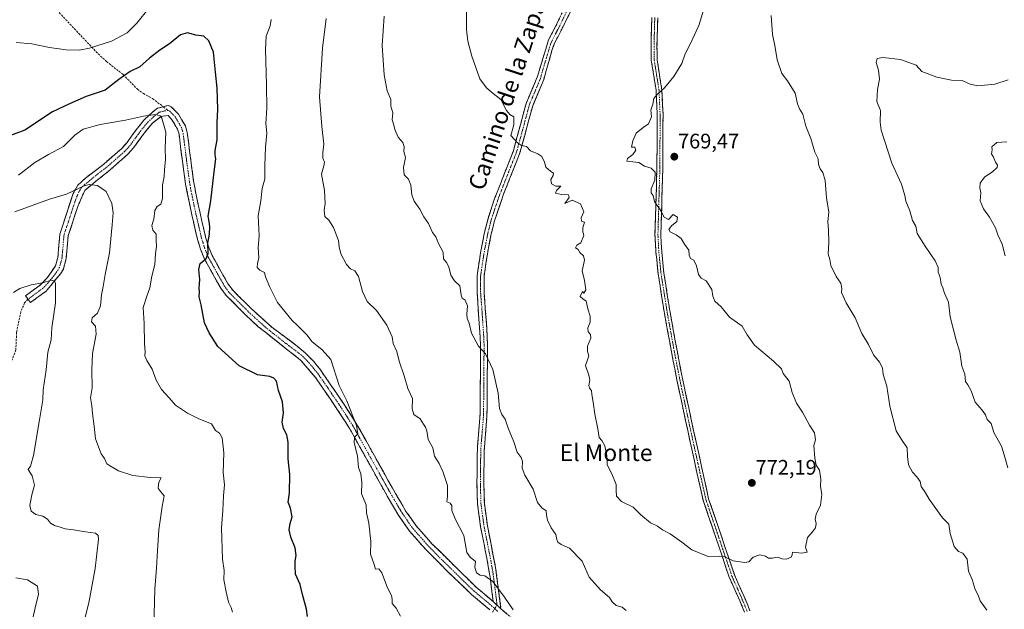
# Model space of a CAD drawing. Units: metres. Extents: x 563125 to 566560, y 4726407 to 4728752.
# Drawn here: x 565501 to 565970, y 4727305 to 4727586 of the extents above; entities that cross this region are included whole.
import ezdxf
from ezdxf.enums import TextEntityAlignment as Align

# ---------------------------------------------------------------- set-up
doc = ezdxf.new("R2010")
doc.units = ezdxf.units.M
doc.header["$MEASUREMENT"] = 0
doc.linetypes.add('TRAZO_Y_PUNTO', pattern=[1, 0.5, -0.25, 0, -0.25])
doc.linetypes.add('TRAZOSX2', pattern=[1.5, 1, -0.5])
for name, color, linetype, lineweight in [('Camino', 19, 'TRAZOSX2', 0), ('Camino Cxs', 19, 'Continuous', 0), ('Camino eje', 19, 'TRAZO_Y_PUNTO', 0), ('Carátula', 7, 'Continuous', 5), ('Curva de nivel maestra', 36, 'Continuous', 30), ('Curva de nivel normal', 36, 'Continuous', 0), ('Punto de cota en terreno', 7, 'Continuous', 0), ('Rótulo de punto de cota en terreno', 19, 'Continuous', 0), ('Senda', 19, 'TRAZOSX2', 0), ('Texto cartográfico', 19, 'Continuous', 0)]:
    doc.layers.add(name, color=color, linetype=linetype, lineweight=lineweight)
doc.styles.add('Arial', font='txt', dxfattribs={"height": 0.2})

# ---------------------------------------------------------------- blocks, each defined once
blk = doc.blocks.new('*U164')
at = {"layer": 'Curva de nivel normal', "color": 36, "linetype": 'Continuous', "lineweight": 0}
for points in [[(565858.97, 4727588.32, 765), (565859.7, 4727579.3, 765), (565860.68, 4727573.97, 765), (565861.8, 4727567.25, 765), (565864.1, 4727560.64, 765), (565866.78, 4727557.23, 765), (565870.46, 4727551.32, 765), (565871.62, 4727546.13, 765), (565872.46, 4727543.88, 765), (565874.14, 4727541.24, 765), (565875.61, 4727535.48, 765), (565877.94, 4727529.6, 765), (565879.89, 4727523.08, 765), (565881.33, 4727519.93, 765), (565881.52, 4727517.32, 765), (565882.32, 4727515.24, 765), (565883.68, 4727513.4, 765), (565884.68, 4727509.56, 765), (565885.32, 4727501.4, 765), (565886.43, 4727494.55, 765), (565885.98, 4727490.14, 765), (565886.41, 4727486, 765), (565886.42, 4727480.14, 765), (565886.1, 4727474.75, 765), (565886.91, 4727471.9, 765), (565887.48, 4727469.03, 765), (565890.04, 4727463.81, 765), (565892.14, 4727460.66, 765), (565892.72, 4727458.13, 765), (565892.46, 4727456.22, 765), (565894.81, 4727451.25, 765), (565899.11, 4727444.08, 765), (565902.29, 4727436.67, 765), (565905.43, 4727431.45, 765), (565907.75, 4727426.48, 765), (565910.69, 4727423.03, 765), (565912.12, 4727420.33, 765), (565912.38, 4727417.21, 765), (565914.14, 4727411.5, 765), (565915.64, 4727402.01, 765), (565918.61, 4727390.34, 765), (565921.15, 4727386.18, 765), (565923.78, 4727382.2, 765), (565923.91, 4727378.07, 765), (565924.4, 4727374.03, 765), (565926.32, 4727370.54, 765), (565928.51, 4727368.39, 765), (565929.96, 4727366.18, 765), (565930.52, 4727363.73, 765), (565932.5, 4727360.72, 765), (565934.3, 4727357.7, 765), (565940.64, 4727348.78, 765), (565943.65, 4727345.8, 765), (565944.38, 4727341.25, 765), (565946.16, 4727335.06, 765), (565948.22, 4727332.76, 765), (565950.35, 4727331.88, 765), (565952.38, 4727329.16, 765), (565953.02, 4727323.34, 765), (565954.74, 4727319.46, 765), (565956.18, 4727314.6, 765), (565957.63, 4727311.84, 765), (565958.7, 4727309.26, 765), (565961.84, 4727304.78, 765)], [(565789.91, 4727304.6, 765), (565787.93, 4727306.13, 765), (565785.15, 4727307.02, 765), (565783.26, 4727308.79, 765), (565781.94, 4727310.78, 765), (565777.62, 4727314.52, 765), (565772.21, 4727320.57, 765), (565768.87, 4727328.09, 765), (565762.91, 4727334.28, 765), (565758.94, 4727336.15, 765), (565757.4, 4727337.17, 765), (565756.92, 4727338.4, 765), (565756.42, 4727340.86, 765), (565754.08, 4727343.95, 765), (565752.4, 4727347.69, 765), (565751.9, 4727350.12, 765), (565751.8, 4727352.1, 765), (565749.68, 4727353.55, 765), (565747.59, 4727356.13, 765), (565745.64, 4727362.42, 765), (565741.58, 4727369.12, 765), (565740.27, 4727372.42, 765), (565740.44, 4727375.66, 765), (565739.86, 4727377.63, 765), (565737.97, 4727380.08, 765), (565736.37, 4727385.09, 765), (565733.6, 4727391.55, 765), (565732.19, 4727395.87, 765), (565730.62, 4727398.11, 765), (565729.6, 4727400.93, 765), (565728.88, 4727408.2, 765), (565726.35, 4727419.45, 765), (565722.86, 4727427.03, 765), (565719.48, 4727430.58, 765), (565716.17, 4727436.86, 765), (565715.1, 4727441.59, 765), (565714.13, 4727443.82, 765), (565713.9, 4727445.98, 765), (565714.35, 4727449.8, 765), (565713.14, 4727452.56, 765), (565711.78, 4727453.46, 765), (565711.32, 4727454.97, 765), (565710.58, 4727459.36, 765), (565708.12, 4727461.84, 765), (565706.28, 4727464.48, 765), (565705.33, 4727468.53, 765), (565704.29, 4727470.48, 765), (565702.78, 4727472.31, 765), (565702.67, 4727475.53, 765), (565700.42, 4727479.61, 765), (565699.12, 4727482.76, 765), (565697.54, 4727484.86, 765), (565695.68, 4727489.15, 765), (565693.46, 4727492.3, 765), (565691.56, 4727495.92, 765), (565688.92, 4727499.86, 765), (565687.78, 4727502.79, 765), (565687.27, 4727507.48, 765), (565686.22, 4727510.33, 765), (565684.1, 4727512.36, 765), (565683.84, 4727515.8, 765), (565684.76, 4727520.62, 765), (565683.94, 4727523.46, 765), (565684.05, 4727525.88, 765), (565683.38, 4727527.75, 765), (565681.28, 4727530.33, 765), (565679.7, 4727533.9, 765), (565679.02, 4727536.71, 765), (565678.44, 4727538.57, 765), (565678.76, 4727541.92, 765), (565677.76, 4727545.1, 765), (565677.69, 4727548.28, 765), (565676.04, 4727552.41, 765), (565674.6, 4727560.07, 765), (565673.66, 4727574.07, 765), (565674.54, 4727587.97, 765)]]:
    blk.add_polyline3d(points, dxfattribs=at)
blk = doc.blocks.new('*U169')
at = {"layer": 'Curva de nivel normal', "color": 36, "linetype": 'Continuous', "lineweight": 0}
for points in [[(565971.94, 4727557.65, 760), (565965.54, 4727555.56, 760), (565957.54, 4727554.84, 760), (565953.88, 4727555.58, 760), (565950.05, 4727557.33, 760), (565944.92, 4727557.52, 760), (565937.96, 4727558.88, 760), (565930.82, 4727561.67, 760), (565928.11, 4727564.7, 760), (565920.6, 4727567.29, 760), (565912.26, 4727568.23, 760), (565909.56, 4727567.85, 760), (565909.02, 4727565.98, 760), (565910.18, 4727562.26, 760), (565910.59, 4727557.99, 760), (565909.65, 4727553.07, 760), (565909.45, 4727547.32, 760), (565911.11, 4727542.98, 760), (565911.02, 4727537.41, 760), (565911.37, 4727533.67, 760), (565916.47, 4727517.92, 760), (565921.2, 4727507.82, 760), (565922.72, 4727502.51, 760), (565923.26, 4727499.71, 760), (565925.06, 4727495.18, 760), (565926.33, 4727490.63, 760), (565927.94, 4727487.84, 760), (565928.52, 4727484.4, 760), (565932.39, 4727478.27, 760), (565937.25, 4727471.37, 760), (565938.57, 4727468.1, 760), (565938.55, 4727466, 760), (565939.51, 4727463.38, 760), (565940.08, 4727460.28, 760), (565940.8, 4727458.49, 760), (565941.7, 4727455.84, 760), (565943.56, 4727451.69, 760), (565944.35, 4727444.64, 760), (565947.18, 4727433.49, 760), (565948.86, 4727427.8, 760), (565949.94, 4727421.13, 760), (565951.37, 4727417.32, 760), (565951.61, 4727413.82, 760), (565952.74, 4727412.22, 760), (565954.4, 4727409.38, 760), (565956.19, 4727403.98, 760), (565959.62, 4727400.2, 760), (565961.14, 4727397.93, 760), (565961.94, 4727395.63, 760), (565963.92, 4727393.77, 760), (565965.2, 4727389.45, 760), (565968.74, 4727383.01, 760), (565970.12, 4727378.77, 760), (565971.83, 4727372.71, 760)], [(565736.01, 4727304.99, 760), (565731.85, 4727310.99, 760), (565726.35, 4727318.36, 760), (565722.48, 4727321.16, 760), (565720.25, 4727321.5, 760), (565718.52, 4727322.6, 760), (565717.82, 4727325.24, 760), (565718.08, 4727327.95, 760), (565715.61, 4727330.09, 760), (565713.99, 4727332.26, 760), (565712.46, 4727340.33, 760), (565708.42, 4727348.29, 760), (565706.81, 4727352.34, 760), (565706.83, 4727354.69, 760), (565705.97, 4727355.83, 760), (565704.44, 4727356.41, 760), (565704.78, 4727358.89, 760), (565704.69, 4727364.28, 760), (565703.42, 4727367.99, 760), (565702.57, 4727370.95, 760), (565700.82, 4727374.69, 760), (565698.6, 4727378.13, 760), (565697.74, 4727382.14, 760), (565695.6, 4727386.22, 760), (565694.9, 4727390.25, 760), (565694.33, 4727392.03, 760), (565693.24, 4727393.39, 760), (565691.76, 4727395.95, 760), (565688.7, 4727397.99, 760), (565687.92, 4727400.72, 760), (565687.99, 4727405.75, 760), (565685.81, 4727410.45, 760), (565684.06, 4727416.57, 760), (565681.66, 4727423.45, 760), (565680.59, 4727428.08, 760), (565678.92, 4727431.85, 760), (565678.34, 4727435.15, 760), (565675.8, 4727440.6, 760), (565670.85, 4727447.68, 760), (565666.39, 4727451.87, 760), (565664.17, 4727456.7, 760), (565662.32, 4727463.89, 760), (565660.59, 4727466.52, 760), (565658.44, 4727467.5, 760), (565656.58, 4727469.65, 760), (565653.98, 4727474.72, 760), (565653.06, 4727477.96, 760), (565652.75, 4727481.09, 760), (565650.44, 4727487.27, 760), (565648.18, 4727490.75, 760), (565646.26, 4727492.51, 760), (565645.98, 4727495.48, 760), (565646.48, 4727498.71, 760), (565646.04, 4727504.82, 760), (565644.71, 4727512.68, 760), (565645.87, 4727516.56, 760), (565646.18, 4727518.33, 760), (565645.36, 4727520.24, 760), (565645.25, 4727522.94, 760), (565645.78, 4727526.97, 760), (565644.92, 4727535.36, 760), (565643.76, 4727549.6, 760), (565645.24, 4727572.75, 760), (565646.84, 4727586.86, 760)]]:
    blk.add_polyline3d(points, dxfattribs=at)
blk = doc.blocks.new('*U173')
at = {"layer": 'Curva de nivel normal', "color": 36, "linetype": 'Continuous', "lineweight": 0}
for points in [[(565971.32, 4727528.01, 755), (565966.6, 4727527.72, 755), (565964.16, 4727525.76, 755), (565964.28, 4727524.23, 755), (565964.08, 4727522.3, 755), (565965.01, 4727520.69, 755), (565965.93, 4727518.38, 755), (565966.88, 4727517, 755), (565966.8, 4727515.89, 755), (565964.73, 4727513.93, 755), (565960.76, 4727511.18, 755), (565958.7, 4727508.42, 755), (565958.44, 4727506.12, 755), (565958.94, 4727503.73, 755), (565958.63, 4727499.98, 755), (565960.2, 4727496.07, 755), (565963, 4727492.21, 755), (565965.94, 4727487.07, 755), (565967.11, 4727483.69, 755), (565969.14, 4727479.3, 755), (565970.46, 4727473.77, 755)], [(565682.42, 4727301.96, 755), (565680.25, 4727305.79, 755), (565678.41, 4727307.89, 755), (565678.4, 4727309.95, 755), (565677.99, 4727311.74, 755), (565676.21, 4727315.34, 755), (565673.48, 4727322.54, 755), (565671.99, 4727324.54, 755), (565670.44, 4727324.38, 755), (565669.85, 4727326.56, 755), (565668.05, 4727331.47, 755), (565668.26, 4727337.52, 755), (565667.31, 4727346.24, 755), (565666.17, 4727351.13, 755), (565665.98, 4727355.07, 755), (565663.75, 4727360.21, 755), (565663.96, 4727365.81, 755), (565663.5, 4727369.77, 755), (565662.36, 4727372.76, 755), (565661.92, 4727378.33, 755), (565660.24, 4727384.58, 755), (565660.47, 4727387.27, 755), (565661.94, 4727388.92, 755), (565661.44, 4727392.74, 755), (565656.82, 4727404.51, 755), (565653.09, 4727411.95, 755), (565649.16, 4727424.25, 755), (565645, 4727428.92, 755), (565640.03, 4727432.9, 755), (565637.86, 4727435.91, 755), (565635.44, 4727438.22, 755), (565633.14, 4727440.66, 755), (565630.67, 4727442.93, 755), (565623.74, 4727451.42, 755), (565620.02, 4727458.74, 755), (565618.02, 4727463.75, 755), (565617.6, 4727465.79, 755), (565615.3, 4727466.91, 755), (565613.95, 4727468.2, 755), (565614.13, 4727470.08, 755), (565614.76, 4727472.72, 755), (565614.46, 4727477.62, 755), (565614.94, 4727483.31, 755), (565614.49, 4727492.8, 755), (565615.81, 4727500.01, 755), (565616.38, 4727505.75, 755), (565617.62, 4727510.41, 755), (565617.73, 4727516.75, 755), (565618.07, 4727525.54, 755), (565618.59, 4727532.25, 755), (565618.1, 4727536.87, 755), (565618.7, 4727544.13, 755), (565618.52, 4727554.9, 755), (565618.04, 4727572.21, 755), (565618.29, 4727578.38, 755), (565620.26, 4727583.42, 755), (565620.68, 4727586.44, 755)], [(565562.55, 4727592.04, 755), (565556.64, 4727584.6, 755), (565552.12, 4727580.04, 755), (565544.58, 4727576.07, 755), (565534.13, 4727572.68, 755), (565529.23, 4727571.8, 755), (565523, 4727572.01, 755), (565515, 4727573.05, 755), (565506.7, 4727574.79, 755), (565499.09, 4727575.5, 755)]]:
    blk.add_polyline3d(points, dxfattribs=at)
blk = doc.blocks.new('*U175')
at = {"layer": 'Curva de nivel maestra', "color": 36, "linetype": 'Continuous', "lineweight": 30}
blk.add_polyline3d([(565638.01, 4727301.8, 750), (565637.59, 4727305.19, 750), (565635.68, 4727312.22, 750), (565634.46, 4727317.08, 750), (565632.36, 4727321.88, 750), (565632.21, 4727325.76, 750), (565632.15, 4727328.19, 750), (565632.63, 4727330.81, 750), (565632.17, 4727334.52, 750), (565630.09, 4727339.58, 750), (565629.31, 4727343.06, 750), (565629.68, 4727346.07, 750), (565630.69, 4727349.34, 750), (565629.89, 4727353.42, 750), (565628.73, 4727356.26, 750), (565629.45, 4727360.72, 750), (565629.56, 4727369.38, 750), (565628.79, 4727376.94, 750), (565628.74, 4727384.8, 750), (565628.11, 4727388.34, 750), (565626.5, 4727391.43, 750), (565625.98, 4727394.43, 750), (565626.56, 4727398.78, 750), (565626.12, 4727404.11, 750), (565624.22, 4727409.5, 750), (565623.18, 4727413.89, 750), (565621.99, 4727415.45, 750), (565620.09, 4727416.12, 750), (565614.23, 4727416.98, 750), (565605.4, 4727421.34, 750), (565595.25, 4727430.5, 750), (565591.12, 4727437.08, 750), (565588.91, 4727441.75, 750), (565587.26, 4727450.41, 750), (565586.39, 4727454.15, 750), (565586.5, 4727456.37, 750), (565586.42, 4727458.49, 750), (565586.75, 4727462.38, 750), (565586.22, 4727467.27, 750), (565586.83, 4727470.12, 750), (565589.66, 4727472.41, 750), (565590.67, 4727474.83, 750), (565590.59, 4727479.75, 750), (565591.24, 4727484.08, 750), (565591.53, 4727487.75, 750), (565591.19, 4727490.08, 750), (565590.63, 4727492.71, 750), (565591.95, 4727499.93, 750), (565593.51, 4727513.78, 750), (565594.34, 4727519.96, 750), (565593.96, 4727521.81, 750), (565594.01, 4727524.02, 750), (565594.92, 4727529, 750), (565594.94, 4727537.08, 750), (565595.24, 4727543.58, 750), (565595.04, 4727553.73, 750), (565594.11, 4727561.24, 750), (565593.14, 4727570.83, 750), (565590.94, 4727576.24, 750), (565588.54, 4727578.38, 750), (565584.8, 4727578.98, 750), (565580.83, 4727580.01, 750), (565577.52, 4727579.14, 750), (565572.19, 4727574.74, 750), (565567.64, 4727571.74, 750), (565562.69, 4727567.92, 750), (565558.18, 4727563.78, 750), (565553.51, 4727561.6, 750), (565548.13, 4727557.8, 750), (565541.56, 4727552.67, 750), (565532.56, 4727549.69, 750), (565524.55, 4727546.2, 750), (565516.52, 4727542.32, 750), (565503.28, 4727533.59, 750), (565493.48, 4727530.06, 750)], dxfattribs=at)
blk = doc.blocks.new('5PATER')
at = {"layer": 'Carátula', "linetype": 'Continuous', "lineweight": 5}
h = blk.add_hatch(color=250, dxfattribs=at)
edge = h.paths.add_edge_path()
edge.add_ellipse((0, 0.01), major_axis=(-1.33, -1.34), ratio=0.999422, start_angle=0, end_angle=360)

msp = doc.modelspace()

# ---------------------------------------------------------------- linework, layer by layer
at = {"layer": 'Camino', "color": 19, "linetype": 'TRAZOSX2', "lineweight": 0}
for points in [[(565726.48, 4727308.95), (565725.18, 4727319.74), (565723.51, 4727329.57), (565720.54, 4727344.46), (565719.02, 4727355.42), (565718.78, 4727365.39), (565718.99, 4727382.45), (565720.3, 4727398.45), (565720.42, 4727417.02), (565720.54, 4727430.94), (565718.86, 4727456.3), (565718.86, 4727464.22), (565720.51, 4727475.18), (565722.41, 4727484.93), (565723.89, 4727490.89), (565726.83, 4727500.06), (565736.14, 4727523.8), (565742.23, 4727546.38), (565747.51, 4727558.86), (565752.91, 4727576.7), (565756.35, 4727583.34), (565766.11, 4727603.34)], [(565769.11, 4727602.01), (565759.28, 4727581.86), (565755.96, 4727575.46), (565754.63, 4727572.16), (565750.6, 4727557.74), (565745.34, 4727545.31), (565739.26, 4727522.77), (565731.65, 4727503.64), (565727.04, 4727490), (565725.61, 4727484.22), (565723.74, 4727474.62), (565722.15, 4727463.97), (565722.16, 4727455.97), (565723.38, 4727441.01), (565723.83, 4727431.03), (565723.7, 4727416.99), (565723.56, 4727397.24), (565722.21, 4727380.36), (565722.06, 4727365.41), (565722.3, 4727355.68), (565723.78, 4727345), (565727.67, 4727325.14), (565730.24, 4727305.48)], [(565846.27, 4727303.82), (565844.07, 4727309.18), (565839.03, 4727320.54), (565826.55, 4727357.26), (565819.07, 4727391.18), (565814.07, 4727414.62), (565811.47, 4727427.98), (565808.15, 4727446.22), (565805.15, 4727465.1), (565804.11, 4727475.34), (565803.63, 4727483.82), (565804.56, 4727515.34), (565804.68, 4727541.34), (565804.16, 4727552.78), (565801.88, 4727567.02), (565801.76, 4727573.66), (565802.12, 4727587.34)], [(565804.94, 4727587.21), (565804.59, 4727573.44), (565804.68, 4727567.02), (565806.93, 4727552.9), (565807.47, 4727541.34), (565807.36, 4727515.28), (565806.42, 4727483.87), (565806.86, 4727475.6), (565807.87, 4727465.49), (565810.85, 4727446.72), (565814.14, 4727428.6), (565816.72, 4727415.28), (565821.74, 4727391.79), (565829.21, 4727357.89), (565841.65, 4727321.31), (565846.71, 4727309.89), (565848.91, 4727304.52)], [(565504.8, 4727453.04), (565503.61, 4727454.66), (565510.54, 4727459.73), (565514.01, 4727463.25), (565517.94, 4727469.01), (565519.02, 4727472.96), (565519.99, 4727484.07), (565526.3, 4727503.41), (565528.51, 4727507.36), (565532.18, 4727510.79), (565540.15, 4727516.81), (565549.51, 4727524.97), (565552.01, 4727527.78), (565556.94, 4727534.61), (565560.08, 4727538.42), (565565.09, 4727543.06), (565566.56, 4727544.07), (565569.27, 4727544.79)], [(565569.27, 4727544.79), (565571.62, 4727545.41), (565573.1, 4727544.84), (565576.54, 4727541.23), (565579.81, 4727535.64), (565580.72, 4727532.48), (565582.4, 4727519.22), (565583.74, 4727509.36), (565584.73, 4727503.66), (565586.8, 4727494.06), (565589.46, 4727482.63), (565590.83, 4727478.17), (565592.56, 4727473.91), (565599.97, 4727460.58), (565602.35, 4727457.35), (565611.3, 4727448.49), (565620.99, 4727439.69), (565633.03, 4727430.72), (565636.86, 4727427.5), (565641.01, 4727423.27), (565644.14, 4727419.37), (565653.5, 4727405.82), (565661.28, 4727393.85), (565678.5, 4727362.91), (565684.96, 4727351.89), (565689.86, 4727344.91), (565697.16, 4727336.63), (565718.38, 4727315.69), (565726.48, 4727308.95)], [(565724.99, 4727304.87), (565716.14, 4727312.3), (565704.76, 4727323.23), (565694.22, 4727333.9), (565686.71, 4727342.43), (565681.59, 4727349.71), (565676.5, 4727358.3), (565658.06, 4727391.42), (565652.53, 4727400.03), (565641.84, 4727415.71), (565634.74, 4727423.98), (565614.58, 4727439.9), (565608.54, 4727445.58), (565599.26, 4727454.78), (565596.63, 4727458.35), (565588.92, 4727472.2), (565587.05, 4727476.82), (565585.58, 4727481.58), (565582.88, 4727493.21), (565579.91, 4727507.9), (565578.43, 4727518.7), (565576.79, 4727531.66), (565576.09, 4727534.06), (565573.55, 4727538.46), (565571.55, 4727540.62), (565568.19, 4727540.22), (565564.15, 4727536.94), (565560.11, 4727532.14), (565555.15, 4727525.26), (565552.34, 4727522.12), (565543.78, 4727514.62), (565531.81, 4727504.87), (565528.52, 4727497.21), (565523.94, 4727483.26), (565522.98, 4727472.25), (565521.66, 4727467.42), (565520.3, 4727465.15), (565513.3, 4727456.78), (565505.98, 4727451.42), (565504.8, 4727453.04)], [(565730.24, 4727305.48), (565742.66, 4727294.54)]]:
    msp.add_lwpolyline(points, dxfattribs=at)
at = {"layer": 'Camino Cxs', "color": 19, "linetype": 'Continuous', "lineweight": 0}
msp.add_lwpolyline([(565726.48, 4727308.95), (565730.24, 4727305.48)], dxfattribs=at)
msp.add_lwpolyline([(565726.48, 4727308.95), (565730.24, 4727305.48)], dxfattribs=at)
for points in [[(565763.21, 4727589.92, 773.38), (565761.25, 4727585.89, 773.14), (565759.28, 4727581.86, 772.85), (565757.62, 4727578.66, 772.71), (565755.96, 4727575.46, 772.51), (565754.63, 4727572.16, 772.28), (565753.29, 4727567.35, 772.02), (565751.94, 4727562.55, 771.7), (565750.6, 4727557.74, 771.25), (565748.85, 4727553.6, 771), (565747.09, 4727549.45, 770.82), (565745.34, 4727545.31, 770.51), (565744.12, 4727540.8, 770.35), (565742.91, 4727536.29, 770.31), (565741.69, 4727531.79, 770.22), (565740.48, 4727527.28, 769.93), (565739.26, 4727522.77, 769.6), (565737.74, 4727518.94, 769.29), (565736.22, 4727515.12, 769), (565734.69, 4727511.29, 768.74), (565733.17, 4727507.47, 768.52), (565731.65, 4727503.64, 768.21), (565730.11, 4727499.09, 767.86), (565728.58, 4727494.55, 767.75), (565727.04, 4727490, 767.37), (565726.33, 4727487.11, 767.15), (565725.61, 4727484.22, 766.99), (565724.68, 4727479.42, 766.7), (565723.74, 4727474.62, 766.42), (565723.21, 4727471.07, 766.25), (565722.68, 4727467.52, 766.09), (565722.15, 4727463.97, 765.94), (565722.16, 4727459.97, 765.83), (565722.16, 4727455.97, 765.72), (565722.47, 4727452.23, 765.63), (565722.77, 4727448.49, 765.58), (565723.08, 4727444.75, 765.65), (565723.38, 4727441.01, 765.59), (565723.61, 4727436.02, 765.4), (565723.83, 4727431.03, 765.22), (565723.79, 4727426.35, 765.02), (565723.74, 4727421.67, 764.81), (565723.7, 4727416.99, 764.58), (565723.67, 4727412.05, 764.32), (565723.63, 4727407.12, 764.11), (565723.6, 4727402.18, 763.87), (565723.56, 4727397.24, 763.54), (565723.22, 4727393.02, 763.28), (565722.89, 4727388.8, 763.05), (565722.55, 4727384.58, 762.79), (565722.21, 4727380.36, 762.53), (565722.16, 4727375.38, 762.28), (565722.11, 4727370.39, 762.07), (565722.06, 4727365.41, 761.8), (565722.18, 4727360.55, 761.57), (565722.3, 4727355.68, 761.34), (565722.79, 4727352.12, 761.22), (565723.29, 4727348.56, 761.1), (565723.78, 4727345, 761.02), (565724.56, 4727341.03, 760.92), (565725.34, 4727337.06, 760.79), (565726.11, 4727333.08, 760.64), (565726.89, 4727329.11, 760.51), (565727.67, 4727325.14, 760.41), (565728.31, 4727320.23, 760.24), (565728.96, 4727315.31, 759.97), (565729.6, 4727310.4, 759.58), (565730.24, 4727305.48, 759.21), (565728.36, 4727307.22, 759.21), (565726.48, 4727308.95, 759.19), (565726.05, 4727312.55, 759.43), (565725.61, 4727316.14, 759.67), (565725.18, 4727319.74, 759.91), (565724.35, 4727324.66, 760.16), (565723.51, 4727329.57, 760.35), (565722.77, 4727333.29, 760.51), (565722.03, 4727337.02, 760.65), (565721.28, 4727340.74, 760.74), (565720.54, 4727344.46, 760.81), (565720.03, 4727348.11, 760.88), (565719.53, 4727351.77, 760.97), (565719.02, 4727355.42, 761.1), (565718.9, 4727360.41, 761.32), (565718.78, 4727365.39, 761.53), (565718.83, 4727369.66, 761.75), (565718.89, 4727373.92, 762), (565718.94, 4727378.19, 762.24), (565718.99, 4727382.45, 762.47), (565719.32, 4727386.45, 762.69), (565719.65, 4727390.45, 762.9), (565719.97, 4727394.45, 763.12), (565720.3, 4727398.45, 763.42), (565720.33, 4727403.09, 763.61), (565720.36, 4727407.74, 763.86), (565720.39, 4727412.38, 764.12), (565720.42, 4727417.02, 764.31), (565720.46, 4727421.66, 764.55), (565720.5, 4727426.3, 764.77), (565720.54, 4727430.94, 764.97), (565720.26, 4727435.17, 765.13), (565719.98, 4727439.39, 765.31), (565719.7, 4727443.62, 765.4), (565719.42, 4727447.85, 765.35), (565719.14, 4727452.07, 765.36), (565718.86, 4727456.3, 765.41), (565718.86, 4727460.26, 765.52), (565718.86, 4727464.22, 765.68), (565719.41, 4727467.87, 765.86), (565719.96, 4727471.53, 766.05), (565720.51, 4727475.18, 766.26), (565721.46, 4727480.06, 766.58), (565722.41, 4727484.93, 766.86), (565723.15, 4727487.91, 767.02), (565723.89, 4727490.89, 767.21), (565725.36, 4727495.48, 767.55), (565726.83, 4727500.06, 767.84), (565728.38, 4727504.02, 768.04), (565729.93, 4727507.97, 768.32), (565731.49, 4727511.93, 768.58), (565733.04, 4727515.89, 768.85), (565734.59, 4727519.84, 769.16), (565736.14, 4727523.8, 769.56), (565737.36, 4727528.32, 769.9), (565738.58, 4727532.83, 770.17), (565739.79, 4727537.35, 770.25), (565741.01, 4727541.86, 770.38), (565742.23, 4727546.38, 770.47), (565743.99, 4727550.54, 770.73), (565745.75, 4727554.7, 771.11), (565747.51, 4727558.86, 771.4), (565748.86, 4727563.32, 771.64), (565750.21, 4727567.78, 772.02), (565751.56, 4727572.24, 772.23), (565752.91, 4727576.7, 772.45), (565754.63, 4727580.02, 772.67), (565756.35, 4727583.34, 772.85), (565758.3, 4727587.34, 773.07)], [(565846.27, 4727303.82, 767.99), (565845.17, 4727306.5, 768.13), (565844.07, 4727309.18, 768.24), (565842.39, 4727312.97, 768.47), (565840.71, 4727316.75, 768.59), (565839.03, 4727320.54, 768.99), (565837.47, 4727325.13, 769.53), (565835.91, 4727329.72, 769.88), (565834.35, 4727334.31, 770.65), (565832.79, 4727338.9, 772.04), (565831.23, 4727343.49, 771.67), (565829.67, 4727348.08, 771.52), (565828.11, 4727352.67, 771.79), (565826.55, 4727357.26, 771.97), (565825.48, 4727362.11, 772.21), (565824.41, 4727366.95, 772.29), (565823.34, 4727371.8, 772.39), (565822.28, 4727376.64, 772.46), (565821.21, 4727381.49, 772.58), (565820.14, 4727386.33, 772.57), (565819.07, 4727391.18, 772.88), (565818.07, 4727395.87, 773.41), (565817.07, 4727400.56, 773.29), (565816.07, 4727405.24, 772.31), (565815.07, 4727409.93, 772.01), (565814.07, 4727414.62, 771.86), (565813.2, 4727419.07, 771.68), (565812.34, 4727423.53, 771.5), (565811.47, 4727427.98, 771.38), (565810.64, 4727432.54, 771.15), (565809.81, 4727437.1, 771.03), (565808.98, 4727441.66, 770.97), (565808.15, 4727446.22, 770.92), (565807.4, 4727450.94, 770.89), (565806.65, 4727455.66, 770.84), (565805.9, 4727460.38, 770.78), (565805.15, 4727465.1, 770.66), (565804.8, 4727468.51, 770.6), (565804.46, 4727471.93, 770.61), (565804.11, 4727475.34, 770.53), (565803.87, 4727479.58, 770.39), (565803.63, 4727483.82, 770.39), (565803.76, 4727488.32, 770.4), (565803.9, 4727492.83, 770.19), (565804.03, 4727497.33, 770.05), (565804.16, 4727501.83, 769.88), (565804.29, 4727506.33, 769.81), (565804.43, 4727510.84, 769.87), (565804.56, 4727515.34, 769.88), (565804.58, 4727519.67, 769.75), (565804.6, 4727524.01, 769.72), (565804.62, 4727528.34, 769.66), (565804.64, 4727532.67, 769.86), (565804.66, 4727537.01, 769.86), (565804.68, 4727541.34, 769.82), (565804.51, 4727545.15, 769.85), (565804.33, 4727548.97, 769.94), (565804.16, 4727552.78, 770.14), (565803.4, 4727557.53, 770.28), (565802.64, 4727562.27, 770.68), (565801.88, 4727567.02, 771.32), (565801.82, 4727570.34, 771.6), (565801.76, 4727573.66, 771.74), (565801.88, 4727578.22, 771.73), (565802, 4727582.78, 771.9), (565802.12, 4727587.34, 772.07)], [(565804.94, 4727587.21, 771.91), (565804.82, 4727582.62, 771.73), (565804.71, 4727578.03, 771.49), (565804.59, 4727573.44, 771.48), (565804.64, 4727570.23, 771.37), (565804.68, 4727567.02, 771.14), (565805.43, 4727562.31, 770.59), (565806.18, 4727557.61, 770.22), (565806.93, 4727552.9, 770.04), (565807.11, 4727549.05, 769.8), (565807.29, 4727545.19, 769.71), (565807.47, 4727541.34, 769.69), (565807.45, 4727537, 769.76), (565807.43, 4727532.65, 769.86), (565807.42, 4727528.31, 769.62), (565807.4, 4727523.97, 769.64), (565807.38, 4727519.62, 769.7), (565807.36, 4727515.28, 769.76), (565807.23, 4727510.79, 769.69), (565807.09, 4727506.31, 769.62), (565806.96, 4727501.82, 769.73), (565806.82, 4727497.33, 769.95), (565806.69, 4727492.84, 770.07), (565806.55, 4727488.36, 770.23), (565806.42, 4727483.87, 770.33), (565806.64, 4727479.74, 770.28), (565806.86, 4727475.6, 770.38), (565807.2, 4727472.23, 770.46), (565807.53, 4727468.86, 770.45), (565807.87, 4727465.49, 770.55), (565808.62, 4727460.8, 770.71), (565809.36, 4727456.11, 770.79), (565810.11, 4727451.41, 770.82), (565810.85, 4727446.72, 770.87), (565811.67, 4727442.19, 770.92), (565812.5, 4727437.66, 771.01), (565813.32, 4727433.13, 771.14), (565814.14, 4727428.6, 771.34), (565815, 4727424.16, 771.42), (565815.86, 4727419.72, 771.57), (565816.72, 4727415.28, 771.8), (565817.72, 4727410.58, 772.08), (565818.73, 4727405.88, 772.4), (565819.73, 4727401.19, 772.92), (565820.74, 4727396.49, 773.18), (565821.74, 4727391.79, 772.94), (565822.81, 4727386.95, 772.62), (565823.87, 4727382.1, 772.6), (565824.94, 4727377.26, 772.5), (565826.01, 4727372.42, 772.45), (565827.08, 4727367.58, 772.35), (565828.14, 4727362.73, 772.37), (565829.21, 4727357.89, 772.15), (565830.77, 4727353.32, 771.89), (565832.32, 4727348.75, 771.66), (565833.88, 4727344.17, 772.02), (565835.43, 4727339.6, 772.43), (565836.99, 4727335.03, 770.97), (565838.54, 4727330.46, 770.05), (565840.1, 4727325.88, 769.6), (565841.65, 4727321.31, 769.03), (565843.34, 4727317.5, 768.7), (565845.02, 4727313.7, 768.65), (565846.71, 4727309.89, 768.46), (565847.81, 4727307.21, 768.25), (565848.91, 4727304.52, 768.04)], [(565724.99, 4727304.87, 758.81), (565722.04, 4727307.35, 758.75), (565719.09, 4727309.82, 758.66), (565716.14, 4727312.3, 758.53), (565713.3, 4727315.03, 758.44), (565710.45, 4727317.77, 758.29), (565707.61, 4727320.5, 758.14), (565704.76, 4727323.23, 757.96), (565701.25, 4727326.79, 757.83), (565697.73, 4727330.34, 757.63), (565694.22, 4727333.9, 757.41), (565691.72, 4727336.74, 757.22), (565689.21, 4727339.59, 757.07), (565686.71, 4727342.43, 756.89), (565684.15, 4727346.07, 756.63), (565681.59, 4727349.71, 756.45), (565679.05, 4727354.01, 756.31), (565676.5, 4727358.3, 756.13), (565674.2, 4727362.44, 755.92), (565671.89, 4727366.58, 755.75), (565669.59, 4727370.72, 755.52), (565667.28, 4727374.86, 755.37), (565664.98, 4727379, 755.2), (565662.67, 4727383.14, 755.08), (565660.37, 4727387.28, 754.9), (565658.06, 4727391.42, 754.66), (565656.22, 4727394.29, 754.48), (565654.37, 4727397.16, 754.25), (565652.53, 4727400.03, 754.1), (565649.86, 4727403.95, 753.84), (565647.19, 4727407.87, 753.6), (565644.51, 4727411.79, 753.38), (565641.84, 4727415.71, 753.23), (565639.47, 4727418.47, 753.2), (565637.11, 4727421.22, 753.15), (565634.74, 4727423.98, 753.08), (565631.38, 4727426.63, 753.03), (565628.02, 4727429.29, 752.92), (565624.66, 4727431.94, 752.8), (565621.3, 4727434.59, 752.79), (565617.94, 4727437.25, 752.75), (565614.58, 4727439.9, 752.73), (565611.56, 4727442.74, 752.68), (565608.54, 4727445.58, 752.63), (565605.45, 4727448.65, 752.38), (565602.35, 4727451.71, 752.17), (565599.26, 4727454.78, 751.85), (565596.63, 4727458.35, 751.46), (565594.7, 4727461.81, 751.13), (565592.78, 4727465.28, 750.85), (565590.85, 4727468.74, 750.39), (565588.92, 4727472.2, 750), (565587.05, 4727476.82, 749.45), (565585.58, 4727481.58, 748.83), (565584.68, 4727485.46, 748.48), (565583.78, 4727489.33, 748.21), (565582.88, 4727493.21, 747.99), (565581.89, 4727498.11, 747.6), (565580.9, 4727503, 747.15), (565579.91, 4727507.9, 746.86), (565579.42, 4727511.5, 746.68), (565578.92, 4727515.1, 746.53), (565578.43, 4727518.7, 746.42), (565577.88, 4727523.02, 746.56), (565577.34, 4727527.34, 746.29), (565576.79, 4727531.66, 746.09), (565576.09, 4727534.06, 745.94), (565574.82, 4727536.26, 745.75), (565573.55, 4727538.46, 745.59), (565571.55, 4727540.62, 745.53), (565568.19, 4727540.22, 744.96), (565566.17, 4727538.58, 744.3), (565564.15, 4727536.94, 744.03), (565562.13, 4727534.54, 743.44), (565560.11, 4727532.14, 743.14), (565557.63, 4727528.7, 742.89), (565555.15, 4727525.26, 742.49), (565552.34, 4727522.12, 742.05), (565549.49, 4727519.62, 741.49), (565546.63, 4727517.12, 741.03), (565543.78, 4727514.62, 740.94), (565540.79, 4727512.18, 740.54), (565537.8, 4727509.75, 740.22), (565534.8, 4727507.31, 739.84), (565531.81, 4727504.87, 739.55), (565530.17, 4727501.04, 739.22), (565528.52, 4727497.21, 738.77), (565526.99, 4727492.56, 737.96), (565525.47, 4727487.91, 737.37), (565523.94, 4727483.26, 737.02), (565523.62, 4727479.59, 736.74), (565523.3, 4727475.92, 736.42), (565522.98, 4727472.25, 736.14), (565522.32, 4727469.84, 735.96), (565521.66, 4727467.42, 735.73), (565520.3, 4727465.15, 735.58), (565517.97, 4727462.36, 735.2), (565515.63, 4727459.57, 734.82), (565513.3, 4727456.78, 734.63), (565509.64, 4727454.1, 734.35), (565505.98, 4727451.42, 733.96), (565503.61, 4727454.66, 734.46), (565507.08, 4727457.2, 734.57), (565510.54, 4727459.73, 734.9), (565514.01, 4727463.25, 735.22), (565515.98, 4727466.13, 735.42), (565517.94, 4727469.01, 735.73), (565519.02, 4727472.96, 736.13), (565519.34, 4727476.66, 736.52), (565519.67, 4727480.37, 736.87), (565519.99, 4727484.07, 737.2), (565521.25, 4727487.94, 737.58), (565522.51, 4727491.81, 738.14), (565523.78, 4727495.67, 738.7), (565525.04, 4727499.54, 739.24), (565526.3, 4727503.41, 739.63), (565528.51, 4727507.36, 740.11), (565530.35, 4727509.08, 740.2), (565532.18, 4727510.79, 740.43), (565536.17, 4727513.8, 740.84), (565540.15, 4727516.81, 741.29), (565543.27, 4727519.53, 741.55), (565546.39, 4727522.25, 741.98), (565549.51, 4727524.97, 742.53), (565552.01, 4727527.78, 743.01), (565554.48, 4727531.2, 743.42), (565556.94, 4727534.61, 743.88), (565560.08, 4727538.42, 744.32), (565562.59, 4727540.74, 744.87), (565565.09, 4727543.06, 745.43), (565566.56, 4727544.07, 745.56), (565569.09, 4727544.74, 745.77), (565571.62, 4727545.41, 745.92), (565573.1, 4727544.84, 746.01), (565576.54, 4727541.23, 746.09), (565578.18, 4727538.44, 746.28), (565579.81, 4727535.64, 746.62), (565580.72, 4727532.48, 746.74), (565581.28, 4727528.06, 746.67), (565581.84, 4727523.64, 746.72), (565582.4, 4727519.22, 746.79), (565583.07, 4727514.29, 747.08), (565583.74, 4727509.36, 747.42), (565584.24, 4727506.51, 747.62), (565584.73, 4727503.66, 747.79), (565585.77, 4727498.86, 748.24), (565586.8, 4727494.06, 748.41), (565587.69, 4727490.25, 748.76), (565588.57, 4727486.44, 749.18), (565589.46, 4727482.63, 749.66), (565590.83, 4727478.17, 750.33), (565592.56, 4727473.91, 750.48), (565594.41, 4727470.58, 751.05), (565596.27, 4727467.25, 751.43), (565598.12, 4727463.91, 751.67), (565599.97, 4727460.58, 752), (565602.35, 4727457.35, 752.27), (565605.33, 4727454.4, 752.57), (565608.32, 4727451.44, 752.85), (565611.3, 4727448.49, 753.11), (565614.53, 4727445.56, 753.26), (565617.76, 4727442.62, 753.28), (565620.99, 4727439.69, 753.27), (565624, 4727437.45, 753.3), (565627.01, 4727435.21, 753.31), (565630.02, 4727432.96, 753.44), (565633.03, 4727430.72, 753.56), (565634.95, 4727429.11, 753.55), (565636.86, 4727427.5, 753.59), (565638.94, 4727425.39, 753.63), (565641.01, 4727423.27, 753.47), (565642.58, 4727421.32, 753.57), (565644.14, 4727419.37, 753.65), (565646.48, 4727415.98, 753.69), (565648.82, 4727412.6, 754.06), (565651.16, 4727409.21, 754.02), (565653.5, 4727405.82, 754.28), (565656.09, 4727401.83, 754.42), (565658.69, 4727397.84, 754.75), (565661.28, 4727393.85, 754.84), (565663.43, 4727389.98, 755.17), (565665.59, 4727386.12, 755.3), (565667.74, 4727382.25, 755.5), (565669.89, 4727378.38, 755.7), (565672.04, 4727374.51, 755.85), (565674.2, 4727370.65, 756.19), (565676.35, 4727366.78, 756.15), (565678.5, 4727362.91, 756.48), (565680.65, 4727359.24, 756.68), (565682.81, 4727355.56, 756.79), (565684.96, 4727351.89, 756.85), (565687.41, 4727348.4, 757.03), (565689.86, 4727344.91, 757.24), (565692.29, 4727342.15, 757.4), (565694.73, 4727339.39, 757.68), (565697.16, 4727336.63, 757.84), (565700.7, 4727333.14, 757.89), (565704.23, 4727329.65, 758.31), (565707.77, 4727326.16, 758.5), (565711.31, 4727322.67, 758.58), (565714.84, 4727319.18, 758.78), (565718.38, 4727315.69, 758.96), (565721.08, 4727313.44, 759), (565723.78, 4727311.2, 759.12), (565726.48, 4727308.95, 759.19), (565726.48, 4727308.95, 759.19), (565728.36, 4727307.22, 759.21), (565730.24, 4727305.48, 759.21), (565733.35, 4727302.75, 759.35)]]:
    msp.add_polyline3d(points, dxfattribs=at)
at = {"layer": 'Camino eje', "color": 19, "linetype": 'TRAZO_Y_PUNTO', "lineweight": 0}
for points in [[(565767.61, 4727602.68), (565757.82, 4727582.6), (565754.44, 4727576.08), (565753.77, 4727574.43), (565751.07, 4727565.51), (565749.06, 4727558.3), (565743.79, 4727545.85), (565737.7, 4727523.29), (565733.9, 4727513.72), (565729.24, 4727501.85), (565726.94, 4727495.03), (565725.47, 4727490.45), (565724.73, 4727487.47), (565724.01, 4727484.58), (565722.13, 4727474.9), (565721.33, 4727469.58), (565720.51, 4727464.1), (565720.51, 4727460.14), (565720.51, 4727456.14), (565721.12, 4727448.66), (565721.96, 4727435.98), (565722.19, 4727430.99), (565722.12, 4727423.97), (565722.06, 4727417.01), (565722, 4727407.72), (565721.93, 4727397.85), (565721.28, 4727389.85), (565720.6, 4727381.41), (565720.5, 4727372.88), (565720.42, 4727365.4), (565720.54, 4727360.54), (565720.66, 4727355.55), (565722.16, 4727344.73), (565723.65, 4727337.29), (565725.59, 4727327.36), (565726.43, 4727322.44), (565727.71, 4727312.61), (565728.36, 4727307.22)], [(565803.53, 4727587.28), (565803.35, 4727580.44), (565803.18, 4727573.55), (565803.24, 4727570.23), (565803.28, 4727567.02), (565804.42, 4727559.9), (565805.55, 4727552.84), (565805.81, 4727547.12), (565806.08, 4727541.34), (565806.02, 4727528.34), (565805.96, 4727515.31), (565805.49, 4727499.61), (565805.03, 4727483.85), (565805.25, 4727479.71), (565805.49, 4727475.47), (565805.99, 4727470.42), (565806.51, 4727465.3), (565809.5, 4727446.47), (565811.15, 4727437.41), (565812.81, 4727428.29), (565814.1, 4727421.63), (565815.4, 4727414.95), (565817.91, 4727403.21), (565820.41, 4727391.49), (565824.14, 4727374.54), (565827.88, 4727357.58), (565834.12, 4727339.22), (565840.34, 4727320.93), (565842.86, 4727315.25), (565845.39, 4727309.54), (565847.59, 4727304.17)], [(565571.59, 4727543.02), (565569.91, 4727542.82), (565567.38, 4727542.15), (565566.64, 4727541.64), (565564.62, 4727540), (565562.12, 4727537.68), (565560.1, 4727535.28), (565558.53, 4727533.38), (565556.06, 4727529.96), (565553.58, 4727526.52), (565552.33, 4727525.12), (565550.93, 4727523.55), (565546.65, 4727519.8), (565541.97, 4727515.72), (565537.98, 4727512.71), (565532, 4727507.83), (565530.16, 4727506.12), (565529.06, 4727504.14), (565527.41, 4727500.31), (565524.26, 4727490.64), (565521.97, 4727483.67), (565521, 4727472.61), (565519.8, 4727468.22), (565519.12, 4727467.08), (565517.16, 4727464.2), (565513.66, 4727460.02), (565511.92, 4727458.26), (565504.8, 4727453.04)], [(565571.59, 4727543.02), (565572.33, 4727542.73), (565574.05, 4727540.93), (565575.05, 4727539.85), (565576.68, 4727537.05), (565577.95, 4727534.85), (565578.41, 4727533.27), (565578.76, 4727532.07), (565580.42, 4727518.96), (565581.09, 4727514.03), (565581.83, 4727508.63), (565582.32, 4727505.78), (565583.81, 4727498.44), (565584.84, 4727493.64), (565586.17, 4727487.92), (565587.52, 4727482.11), (565588.21, 4727479.88), (565588.94, 4727477.5), (565589.81, 4727475.37), (565590.74, 4727473.06), (565594.45, 4727466.39), (565598.3, 4727459.47), (565600.81, 4727456.07), (565605.45, 4727451.47), (565609.92, 4727447.04), (565612.94, 4727444.2), (565617.79, 4727439.8), (565627.87, 4727431.84), (565633.89, 4727427.35), (565635.8, 4727425.74), (565637.88, 4727423.63), (565641.43, 4727419.49), (565642.99, 4727417.54), (565647.67, 4727410.77), (565653.02, 4727402.93), (565656.91, 4727396.94), (565659.67, 4727392.64), (565668.28, 4727377.17), (565677.5, 4727360.61), (565680.73, 4727355.1), (565683.28, 4727350.8), (565685.73, 4727347.31), (565688.29, 4727343.67), (565692.04, 4727339.41), (565695.69, 4727335.27), (565700.96, 4727329.93), (565711.57, 4727319.46), (565717.26, 4727314), (565721.31, 4727310.63), (565725.74, 4727306.91), (565727.29, 4727305.48)], [(565727.29, 4727305.48), (565726.22, 4727303.74)], [(565728.36, 4727307.22), (565727.29, 4727305.48)], [(565727.29, 4727305.48), (565728.85, 4727304.04)]]:
    msp.add_lwpolyline(points, dxfattribs=at)
at = {"layer": 'Curva de nivel normal', "color": 36, "linetype": 'Continuous', "lineweight": 0}
for points in [[(565828.68, 4727597.2, 770), (565824.46, 4727583.62, 770), (565820.46, 4727574.64, 770), (565817.98, 4727570.04, 770), (565816.39, 4727565.45, 770), (565812.63, 4727559.27, 770), (565808.14, 4727553.82, 770), (565804.76, 4727550.86, 770), (565803.16, 4727548.67, 770), (565802.55, 4727546.05, 770), (565801.72, 4727543.1, 770), (565802.04, 4727539.92, 770), (565800.59, 4727536.6, 770), (565797.96, 4727534.92, 770), (565794.71, 4727532.27, 770), (565793.08, 4727528.5, 770), (565792.46, 4727525.52, 770), (565793.97, 4727525.61, 770), (565794.44, 4727524.08, 770), (565793.08, 4727522.08, 770), (565790.48, 4727520.08, 770), (565790.26, 4727518.88, 770), (565795.98, 4727518.22, 770), (565798.64, 4727516.46, 770), (565801.86, 4727515.59, 770), (565803.79, 4727513.68, 770), (565803.58, 4727509.79, 770), (565801.84, 4727505.7, 770), (565801.86, 4727503.72, 770), (565802.77, 4727502.54, 770), (565803.48, 4727499.66, 770), (565806.36, 4727495.2, 770), (565808.07, 4727492.18, 770), (565810.1, 4727491.11, 770), (565812.3, 4727493.44, 770), (565814.31, 4727492.17, 770), (565813.99, 4727490.08, 770), (565811.57, 4727488.08, 770), (565810.2, 4727486.26, 770), (565810.8, 4727485.1, 770), (565813.74, 4727483.78, 770), (565816.1, 4727481.96, 770), (565817.76, 4727479.29, 770), (565819.82, 4727476.42, 770), (565819.94, 4727474.11, 770), (565820.49, 4727472.42, 770), (565822.16, 4727471.69, 770), (565823.5, 4727469.02, 770), (565824.35, 4727464.88, 770), (565825.59, 4727463.12, 770), (565827.97, 4727461.83, 770), (565830.72, 4727457.6, 770), (565831.16, 4727454.41, 770), (565832.22, 4727452.08, 770), (565835.21, 4727449.4, 770), (565839.08, 4727444.42, 770), (565845.23, 4727440.25, 770), (565847.5, 4727436.12, 770), (565851.12, 4727431.08, 770), (565860.11, 4727423.52, 770), (565863.96, 4727419.83, 770), (565864.77, 4727417.68, 770), (565867.58, 4727413.96, 770), (565868.96, 4727408.54, 770), (565871.12, 4727403.41, 770), (565873.92, 4727399.23, 770), (565877.28, 4727393.04, 770), (565879.73, 4727389.39, 770), (565880.13, 4727386, 770), (565879.33, 4727383.21, 770), (565879.81, 4727377.22, 770), (565880.44, 4727373.96, 770), (565882.1, 4727371.52, 770), (565882.73, 4727367.26, 770), (565882.53, 4727363.88, 770), (565883.12, 4727359.88, 770), (565882.55, 4727354.91, 770), (565880.51, 4727350.54, 770), (565879.9, 4727348.09, 770), (565880.5, 4727346.09, 770), (565880.18, 4727344.09, 770), (565878.72, 4727342.09, 770), (565876.27, 4727339.42, 770), (565875.43, 4727334.76, 770), (565876.16, 4727332.35, 770), (565873.67, 4727331.91, 770), (565869.12, 4727332.46, 770), (565869.01, 4727331.19, 770), (565868.59, 4727330.07, 770), (565866.34, 4727329.08, 770), (565864.21, 4727329.32, 770), (565862.1, 4727330.1, 770), (565859.63, 4727329.58, 770), (565857.7, 4727329.58, 770), (565856.37, 4727330.58, 770), (565853.53, 4727331.11, 770), (565850.43, 4727329.99, 770), (565848.42, 4727327.87, 770), (565846.39, 4727327.46, 770), (565840.83, 4727328.27, 770), (565836.94, 4727330.12, 770), (565834.36, 4727330.56, 770), (565828.91, 4727330.37, 770), (565821.26, 4727333.51, 770), (565816.5, 4727337.22, 770), (565810.84, 4727341.09, 770), (565807.24, 4727343.04, 770), (565804.86, 4727344.74, 770), (565801.44, 4727346.37, 770), (565796.81, 4727350.26, 770), (565793.26, 4727353.86, 770), (565787.75, 4727356.62, 770), (565785.37, 4727359.12, 770), (565785.12, 4727361.9, 770), (565785.12, 4727364.76, 770), (565783.05, 4727369.76, 770), (565780.82, 4727374.09, 770), (565780.64, 4727378.36, 770), (565779.76, 4727383.13, 770), (565778.24, 4727385.64, 770), (565776.96, 4727387.12, 770), (565776.41, 4727391.27, 770), (565774.95, 4727398.15, 770), (565774.22, 4727403.9, 770), (565773.54, 4727407.67, 770), (565773.35, 4727409.44, 770), (565772.39, 4727410.55, 770), (565772.04, 4727411.97, 770), (565772.55, 4727414.36, 770), (565772.08, 4727416.84, 770), (565770.54, 4727421.41, 770), (565771.51, 4727424.08, 770), (565772.14, 4727426.08, 770), (565771.48, 4727428.08, 770), (565771.54, 4727430.61, 770), (565772.99, 4727434.53, 770), (565772.97, 4727436.16, 770), (565771.78, 4727437.47, 770), (565771.68, 4727439.4, 770), (565772.74, 4727442.08, 770), (565772.78, 4727444.99, 770), (565771.62, 4727448.37, 770), (565770.8, 4727452.13, 770), (565769.19, 4727453.14, 770), (565768.02, 4727454.32, 770), (565769.15, 4727456.78, 770), (565769.73, 4727455.92, 770), (565770.6, 4727457.46, 770), (565770.11, 4727461.99, 770), (565768.92, 4727466.51, 770), (565770.07, 4727471.62, 770), (565769.6, 4727473.79, 770), (565767.77, 4727475.29, 770), (565766.95, 4727476.81, 770), (565765.81, 4727477.5, 770), (565766.41, 4727478.74, 770), (565768.22, 4727479.94, 770), (565769.69, 4727483.39, 770), (565769.23, 4727485.09, 770), (565769.26, 4727487.12, 770), (565770.01, 4727489.82, 770), (565768.58, 4727490.27, 770), (565768.39, 4727491.87, 770), (565769.7, 4727494.72, 770), (565768.1, 4727498.51, 770), (565764.22, 4727500.32, 770), (565760.6, 4727498.64, 770), (565762.7, 4727501.57, 770), (565762.47, 4727502.82, 770), (565759.03, 4727502.89, 770), (565756.28, 4727503.61, 770), (565756.66, 4727504.88, 770), (565758.78, 4727506.88, 770), (565756.36, 4727506.96, 770), (565754.32, 4727508.06, 770), (565753.92, 4727510.05, 770), (565755.03, 4727511.97, 770), (565755.28, 4727513.2, 770), (565753.92, 4727513.92, 770), (565751.68, 4727515.98, 770), (565751.03, 4727518.3, 770), (565749.69, 4727521.02, 770), (565747.85, 4727522.38, 770), (565744.24, 4727523.77, 770), (565742.34, 4727525.91, 770), (565740.09, 4727526.36, 770), (565738.18, 4727527.61, 770), (565734.96, 4727531.16, 770), (565736.33, 4727536.19, 770), (565736.3, 4727539.98, 770), (565734.43, 4727541.13, 770), (565732.85, 4727543.02, 770), (565730.24, 4727548.2, 770), (565725.68, 4727551.79, 770), (565723.4, 4727553.86, 770), (565720.16, 4727558.17, 770), (565716.41, 4727568.96, 770), (565714.46, 4727576.12, 770), (565713.85, 4727581.7, 770), (565713.57, 4727606.42, 770)], [(565602.21, 4727303.82, 745), (565601.57, 4727306.1, 745), (565600.32, 4727308.64, 745), (565599.33, 4727313.53, 745), (565598.1, 4727319.22, 745), (565598.22, 4727323.65, 745), (565597.57, 4727329.16, 745), (565597.04, 4727344.09, 745), (565597.7, 4727352.36, 745), (565598, 4727359.24, 745), (565598.4, 4727364.59, 745), (565597.87, 4727370.4, 745), (565598.11, 4727379.78, 745), (565597.36, 4727387, 745), (565596.03, 4727389.23, 745), (565594.19, 4727390.4, 745), (565592.22, 4727393.64, 745), (565586.24, 4727396.03, 745), (565580.85, 4727398.65, 745), (565578.01, 4727400.65, 745), (565575.04, 4727402.52, 745), (565572.1, 4727406.05, 745), (565568.4, 4727409.95, 745), (565565.96, 4727414.38, 745), (565564.05, 4727419.75, 745), (565561.46, 4727423.74, 745), (565560.47, 4727426.06, 745), (565560.68, 4727428.08, 745), (565560.3, 4727431.75, 745), (565560.18, 4727441.41, 745), (565559.74, 4727449.08, 745), (565561.43, 4727454.41, 745), (565562.8, 4727458.41, 745), (565563.85, 4727463.97, 745), (565565.24, 4727469.52, 745), (565565.61, 4727474.79, 745), (565566, 4727478.19, 745), (565565.86, 4727481.38, 745), (565565.87, 4727484.05, 745), (565564.35, 4727486.01, 745), (565563.76, 4727488.18, 745), (565564.72, 4727491.25, 745), (565565.22, 4727495.41, 745), (565566.39, 4727497.22, 745), (565568.12, 4727498.28, 745), (565568.83, 4727501.08, 745), (565568.98, 4727507.38, 745), (565569.71, 4727511.6, 745), (565569.81, 4727514.71, 745), (565570.39, 4727519.75, 745), (565570.12, 4727524.88, 745), (565570.42, 4727532.69, 745), (565568.66, 4727539.4, 745), (565567.84, 4727540.48, 745), (565565.64, 4727541.13, 745), (565559.9, 4727540.34, 745), (565551.23, 4727538.33, 745), (565539.23, 4727536.39, 745), (565531.1, 4727534.19, 745), (565527.06, 4727531.27, 745), (565521.77, 4727525.81, 745), (565514.56, 4727522.08, 745), (565508.07, 4727518.28, 745), (565500.25, 4727512.16, 745)], [(565564.77, 4727296.96, 740), (565565.23, 4727314.73, 740), (565566.08, 4727324.82, 740), (565566.29, 4727330.45, 740), (565567.18, 4727343.04, 740), (565568.72, 4727354.17, 740), (565569.78, 4727359.32, 740), (565567.96, 4727361.4, 740), (565566.92, 4727363, 740), (565567.17, 4727365.84, 740), (565568.25, 4727367.88, 740), (565563.23, 4727368.01, 740), (565554.75, 4727368.98, 740), (565547.99, 4727371.2, 740), (565544.41, 4727373.25, 740), (565542.42, 4727374.53, 740), (565541.28, 4727377.14, 740), (565539.6, 4727379.37, 740), (565536.9, 4727386.46, 740), (565536.33, 4727392.46, 740), (565535.55, 4727398.52, 740), (565535.23, 4727402.25, 740), (565534.66, 4727405.97, 740), (565535.42, 4727410.81, 740), (565535.16, 4727419.35, 740), (565535.58, 4727427.08, 740), (565537.26, 4727436.41, 740), (565536.98, 4727440.14, 740), (565535.1, 4727442.32, 740), (565535.39, 4727444.16, 740), (565537.9, 4727446.4, 740), (565539.39, 4727449.93, 740), (565539.88, 4727455.06, 740), (565540.66, 4727459.02, 740), (565541.59, 4727464.81, 740), (565543.72, 4727475.08, 740), (565544.87, 4727488.48, 740), (565545.45, 4727494.19, 740), (565544.7, 4727498.6, 740), (565542.04, 4727504.4, 740), (565537.9, 4727507.25, 740), (565534.02, 4727507.69, 740), (565531.56, 4727507.14, 740), (565523.2, 4727503.08, 740), (565515.09, 4727500.66, 740), (565498.54, 4727494.68, 740)], [(565531.79, 4727300.16, 735), (565533.83, 4727308.24, 735), (565536.8, 4727324.66, 735), (565538.39, 4727338.58, 735), (565538.29, 4727340.34, 735), (565537.04, 4727341.54, 735), (565532.16, 4727342.15, 735), (565526.56, 4727343.09, 735), (565522.56, 4727343.5, 735), (565520.06, 4727344.39, 735), (565517.42, 4727345.16, 735), (565515.46, 4727346.3, 735), (565514.08, 4727348.22, 735), (565511.9, 4727349.62, 735), (565508.55, 4727350.42, 735), (565506.33, 4727352.02, 735), (565505.6, 4727354.74, 735), (565506.57, 4727359.8, 735), (565507.92, 4727364.41, 735), (565506.85, 4727368.74, 735), (565504.9, 4727371.79, 735), (565506, 4727373.41, 735), (565507.47, 4727378.49, 735), (565510.24, 4727395.54, 735), (565511.95, 4727405.08, 735), (565511.99, 4727409.75, 735), (565513.43, 4727419.41, 735), (565514.33, 4727427.75, 735), (565515.79, 4727433.64, 735), (565516.18, 4727439.34, 735), (565517.87, 4727451.32, 735), (565517.96, 4727460.51, 735), (565517.5, 4727461.74, 735), (565515.91, 4727462.07, 735), (565511.9, 4727460.88, 735), (565506.24, 4727459.92, 735), (565500.91, 4727458.1, 735), (565497.91, 4727456.16, 735)], [(565496.62, 4727252.14, 730), (565502.66, 4727254.44, 730), (565508.3, 4727257.76, 730), (565509.93, 4727259.78, 730), (565510.02, 4727261.33, 730), (565507.95, 4727268.37, 730), (565504.82, 4727272.38, 730), (565504.81, 4727276.69, 730), (565506.14, 4727282.08, 730), (565505.98, 4727286.49, 730), (565506.19, 4727291.76, 730), (565506, 4727295.76, 730), (565506.86, 4727299.48, 730), (565508.49, 4727307.3, 730), (565509.83, 4727312.17, 730), (565509.32, 4727316.18, 730), (565504.5, 4727319.26, 730), (565499.07, 4727320.23, 730)]]:
    msp.add_polyline3d(points, dxfattribs=at)
at = {"layer": 'Senda', "color": 19, "linetype": 'TRAZOSX2', "lineweight": 0}
for points in [[(565479.32, 4727654.78), (565482.78, 4727643.38), (565485.89, 4727637.57), (565488.63, 4727633.22), (565491.79, 4727629.34), (565495.84, 4727625.3), (565503.51, 4727616.22), (565512.35, 4727602.78), (565519.67, 4727589.74), (565524.79, 4727584.22), (565538.27, 4727569.99), (565542.28, 4727566.37), (565550.15, 4727560.11), (565556.95, 4727553.18), (565559.81, 4727551.08), (565564.15, 4727548.7), (565569.27, 4727544.79)], [(565569.27, 4727544.79), (565571.59, 4727543.02)], [(565504.8, 4727453.04), (565503.2, 4727451.31), (565501.35, 4727447.08), (565499.36, 4727437.16), (565499.03, 4727428.89), (565494.4, 4727416.65), (565488.45, 4727406.73), (565465.3, 4727367.37), (565447.77, 4727335.29), (565437.19, 4727307.51), (565426.93, 4727282.04), (565410.4, 4727260.22), (565391.88, 4727236.73), (565375.34, 4727208.88), (565368.59, 4727193.14), (565359.6, 4727173.03), (565356.42, 4727157.42), (565352.45, 4727130.3), (565349.54, 4727101.06), (565346.63, 4727089.95), (565339.49, 4727070.1), (565321.63, 4727044.57), (565304.56, 4727031.34), (565289.19, 4727024.4)]]:
    msp.add_lwpolyline(points, dxfattribs=at)

# ---------------------------------------------------------------- block references
at = {"layer": 'Curva de nivel maestra', "color": 36, "linetype": 'Continuous', "lineweight": 30}
msp.add_blockref('*U175', (0, 0), dxfattribs=at)
at = {"layer": 'Curva de nivel normal', "color": 36, "linetype": 'Continuous', "lineweight": 0}
for name in ['*U173', '*U169', '*U164']:
    msp.add_blockref(name, (0, 0), dxfattribs=at)
at = {"layer": 'Punto de cota en terreno', "linetype": 'Continuous', "lineweight": 0}
for p in [(565812.84, 4727520.99, 769.47), (565849.8, 4727365.43, 772.19)]:
    msp.add_blockref('5PATER', p, dxfattribs=at)

# ---------------------------------------------------------------- texts
at = {"layer": 'Rótulo de punto de cota en terreno', "color": 19, "linetype": 'Continuous', "lineweight": 0, "style": 'Arial'}
for s, p in [('769,47', (565814.6, 4727522.75)), ('772,19', (565851.56, 4727367.19))]:
    msp.add_text(s, height=7, dxfattribs=at).set_placement(p, align=Align.BOTTOM_LEFT)
at = {"layer": 'Texto cartográfico', "color": 19, "linetype": 'Continuous', "lineweight": 0, "style": 'Arial'}
msp.add_text('Camino de la Zapatera', height=8, rotation=71.6502, dxfattribs=at).set_placement((565736.31, 4727560.19), align=Align.MIDDLE_CENTER)
msp.add_text('El Monte', height=8, dxfattribs=at).set_placement((565780.32, 4727379.88), align=Align.MIDDLE_CENTER)

doc.saveas('drawing.dxf')
